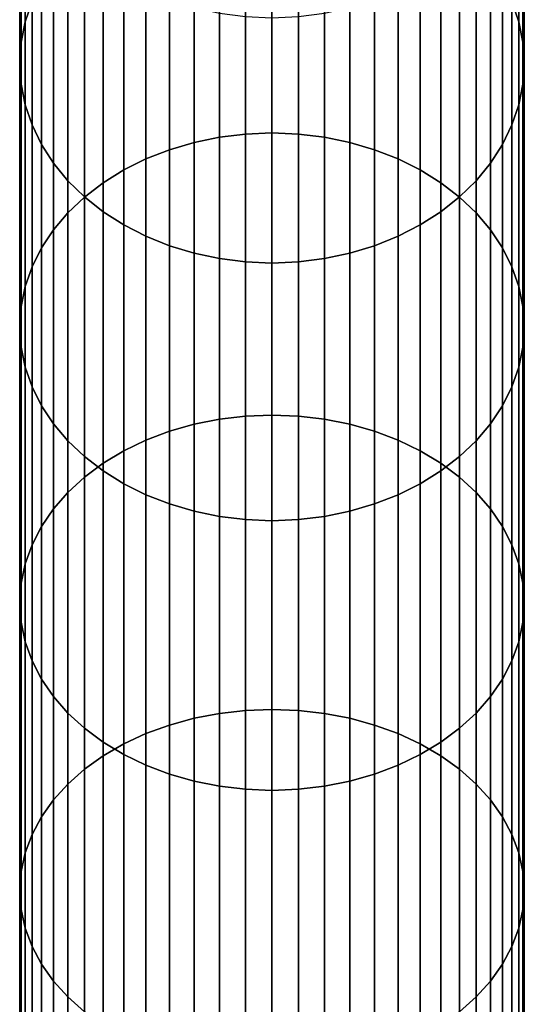
# Model space of a CAD drawing. Extents: x 0.7 to 2.57, y 1.32 to 2.1.
# Drawn here: x 1.68 to 1.69, y 1.99 to 2.03 of the extents above; entities that cross this region are included whole.
import ezdxf

# ---------------------------------------------------------------- set-up
doc = ezdxf.new("R2010")
doc.units = 0
doc.header["$MEASUREMENT"] = 0
doc.layers.add('ALUMINIUM', color=7, linetype='CONTINUOUS')

# ---------------------------------------------------------------- blocks, each defined once
blk = doc.blocks.new('__10__')
at = {"layer": 'ALUMINIUM', "color": 1, "linetype": 'Continuous'}
for points in [[(1.676181, 2.026257, 1.032272), (1.676181, 2.035277, 1.044449), (1.675937, 2.034535, 1.044977), (1.675937, 2.025536, 1.032827)], [(1.693544, 2.025536, 1.032827), (1.693544, 2.034535, 1.044977), (1.6933, 2.035277, 1.044449), (1.6933, 2.026257, 1.032272)], [(1.675937, 2.025536, 1.032827), (1.675937, 2.034535, 1.044977), (1.67579, 2.033777, 1.045517), (1.67579, 2.024799, 1.033395)], [(1.693691, 2.024799, 1.033395), (1.693691, 2.033777, 1.045517), (1.693544, 2.034535, 1.044977), (1.693544, 2.025536, 1.032827)], [(1.67579, 2.024799, 1.033395), (1.67579, 2.033777, 1.045517), (1.67574, 2.033011, 1.046062), (1.67574, 2.024054, 1.033969)], [(1.69374, 2.024054, 1.033969), (1.69374, 2.033011, 1.046062), (1.693691, 2.033777, 1.045517), (1.693691, 2.024799, 1.033395)], [(1.67574, 2.024054, 1.033969), (1.67574, 2.033011, 1.046062), (1.67579, 2.032244, 1.046608), (1.67579, 2.023308, 1.034543)], [(1.693691, 2.023308, 1.034543), (1.693691, 2.032244, 1.046608), (1.69374, 2.033011, 1.046062), (1.69374, 2.024054, 1.033969)], [(1.67579, 2.023308, 1.034543), (1.67579, 2.032244, 1.046608), (1.675937, 2.031486, 1.047148), (1.675937, 2.022571, 1.035111)], [(1.693544, 2.022571, 1.035111), (1.693544, 2.031486, 1.047148), (1.693691, 2.032244, 1.046608), (1.693691, 2.023308, 1.034543)], [(1.675937, 2.022571, 1.035111), (1.675937, 2.031486, 1.047148), (1.676181, 2.030744, 1.047675), (1.676181, 2.02185, 1.035667)], [(1.6933, 2.02185, 1.035667), (1.6933, 2.030744, 1.047675), (1.693544, 2.031486, 1.047148), (1.693544, 2.022571, 1.035111)], [(1.682869, 2.021413, 1.01659), (1.682869, 2.031029, 1.028596), (1.681959, 2.030836, 1.028745), (1.681959, 2.021225, 1.016746)], [(1.6838, 2.021526, 1.016496), (1.6838, 2.031146, 1.028506), (1.682869, 2.031029, 1.028596), (1.682869, 2.021413, 1.01659)], [(1.68474, 2.021564, 1.016464), (1.68474, 2.031185, 1.028476), (1.6838, 2.031146, 1.028506), (1.6838, 2.021526, 1.016496)], [(1.685681, 2.021526, 1.016496), (1.685681, 2.031146, 1.028506), (1.68474, 2.031185, 1.028476), (1.68474, 2.021564, 1.016464)], [(1.686612, 2.021413, 1.01659), (1.686612, 2.031029, 1.028596), (1.685681, 2.031146, 1.028506), (1.685681, 2.021526, 1.016496)], [(1.687522, 2.021225, 1.016746), (1.687522, 2.030836, 1.028745), (1.686612, 2.031029, 1.028596), (1.686612, 2.021413, 1.01659)], [(1.676181, 2.02185, 1.035667), (1.676181, 2.030744, 1.047675), (1.676519, 2.030028, 1.048186), (1.676519, 2.021153, 1.036204)], [(1.68108, 2.020966, 1.016962), (1.68108, 2.030568, 1.028951), (1.68024, 2.030229, 1.029212), (1.68024, 2.020637, 1.017236)], [(1.681959, 2.021225, 1.016746), (1.681959, 2.030836, 1.028745), (1.68108, 2.030568, 1.028951), (1.68108, 2.020966, 1.016962)], [(1.688401, 2.020966, 1.016962), (1.688401, 2.030568, 1.028951), (1.687522, 2.030836, 1.028745), (1.687522, 2.021225, 1.016746)], [(1.68924, 2.020637, 1.017236), (1.68924, 2.030229, 1.029212), (1.688401, 2.030568, 1.028951), (1.688401, 2.020966, 1.016962)], [(1.692962, 2.021153, 1.036204), (1.692962, 2.030028, 1.048186), (1.6933, 2.030744, 1.047675), (1.6933, 2.02185, 1.035667)], [(1.68024, 2.020637, 1.017236), (1.68024, 2.030229, 1.029212), (1.67945, 2.029823, 1.029525), (1.67945, 2.020243, 1.017564)], [(1.690031, 2.020243, 1.017564), (1.690031, 2.029823, 1.029525), (1.68924, 2.030229, 1.029212), (1.68924, 2.020637, 1.017236)], [(1.676519, 2.021153, 1.036204), (1.676519, 2.030028, 1.048186), (1.676946, 2.029344, 1.048672), (1.676946, 2.020488, 1.036716)], [(1.692535, 2.020488, 1.036716), (1.692535, 2.029344, 1.048672), (1.692962, 2.030028, 1.048186), (1.692962, 2.021153, 1.036204)], [(1.67945, 2.020243, 1.017564), (1.67945, 2.029823, 1.029525), (1.678718, 2.029353, 1.029887), (1.678718, 2.019787, 1.017943)], [(1.690763, 2.019787, 1.017943), (1.690763, 2.029353, 1.029887), (1.690031, 2.029823, 1.029525), (1.690031, 2.020243, 1.017564)], [(1.676946, 2.020488, 1.036716), (1.676946, 2.029344, 1.048672), (1.677459, 2.0287, 1.049131), (1.677459, 2.019862, 1.037198)], [(1.678718, 2.019787, 1.017943), (1.678718, 2.029353, 1.029887), (1.678052, 2.028825, 1.030293), (1.678052, 2.019275, 1.01837)], [(1.691429, 2.019275, 1.01837), (1.691429, 2.028825, 1.030293), (1.690763, 2.029353, 1.029887), (1.690763, 2.019787, 1.017943)], [(1.692022, 2.019862, 1.037198), (1.692022, 2.0287, 1.049131), (1.692535, 2.029344, 1.048672), (1.692535, 2.020488, 1.036716)], [(1.678052, 2.019275, 1.01837), (1.678052, 2.028825, 1.030293), (1.677459, 2.028245, 1.03074), (1.677459, 2.018712, 1.018838)], [(1.692022, 2.018712, 1.018838), (1.692022, 2.028245, 1.03074), (1.691429, 2.028825, 1.030293), (1.691429, 2.019275, 1.01837)], [(1.677459, 2.019862, 1.037198), (1.677459, 2.0287, 1.049131), (1.678052, 2.028103, 1.049555), (1.678052, 2.019282, 1.037645)], [(1.691429, 2.019282, 1.037645), (1.691429, 2.028103, 1.049555), (1.692022, 2.0287, 1.049131), (1.692022, 2.019862, 1.037198)], [(1.677459, 2.018712, 1.018838), (1.677459, 2.028245, 1.03074), (1.676946, 2.027619, 1.031222), (1.676946, 2.018105, 1.019344)], [(1.692535, 2.018105, 1.019344), (1.692535, 2.027619, 1.031222), (1.692022, 2.028245, 1.03074), (1.692022, 2.018712, 1.018838)], [(1.678052, 2.019282, 1.037645), (1.678052, 2.028103, 1.049555), (1.678718, 2.027561, 1.049941), (1.678718, 2.018754, 1.038052)], [(1.690763, 2.018754, 1.038052), (1.690763, 2.027561, 1.049941), (1.691429, 2.028103, 1.049555), (1.691429, 2.019282, 1.037645)], [(1.676946, 2.018105, 1.019344), (1.676946, 2.027619, 1.031222), (1.676519, 2.026954, 1.031735), (1.676519, 2.01746, 1.019881)], [(1.678718, 2.018754, 1.038052), (1.678718, 2.027561, 1.049941), (1.67945, 2.027078, 1.050285), (1.67945, 2.018285, 1.038414)], [(1.690031, 2.018285, 1.038414), (1.690031, 2.027078, 1.050285), (1.690763, 2.027561, 1.049941), (1.690763, 2.018754, 1.038052)], [(1.692962, 2.01746, 1.019881), (1.692962, 2.026954, 1.031735), (1.692535, 2.027619, 1.031222), (1.692535, 2.018105, 1.019344)], [(1.67945, 2.018285, 1.038414), (1.67945, 2.027078, 1.050285), (1.68024, 2.02666, 1.050583), (1.68024, 2.017878, 1.038727)], [(1.68924, 2.017878, 1.038727), (1.68924, 2.02666, 1.050583), (1.690031, 2.027078, 1.050285), (1.690031, 2.018285, 1.038414)], [(1.676519, 2.01746, 1.019881), (1.676519, 2.026954, 1.031735), (1.676181, 2.026257, 1.032272), (1.676181, 2.016784, 1.020444)], [(1.6933, 2.016784, 1.020444), (1.6933, 2.026257, 1.032272), (1.692962, 2.026954, 1.031735), (1.692962, 2.01746, 1.019881)], [(1.68024, 2.017878, 1.038727), (1.68024, 2.02666, 1.050583), (1.68108, 2.026311, 1.050831), (1.68108, 2.017539, 1.038988)], [(1.688401, 2.017539, 1.038988), (1.688401, 2.026311, 1.050831), (1.68924, 2.02666, 1.050583), (1.68924, 2.017878, 1.038727)], [(1.676181, 2.016784, 1.020444), (1.676181, 2.026257, 1.032272), (1.675937, 2.025536, 1.032827), (1.675937, 2.016084, 1.021026)], [(1.68108, 2.017539, 1.038988), (1.68108, 2.026311, 1.050831), (1.681959, 2.026036, 1.051027), (1.681959, 2.017272, 1.039194)], [(1.681959, 2.017272, 1.039194), (1.681959, 2.026036, 1.051027), (1.682869, 2.025837, 1.051168), (1.682869, 2.017079, 1.039343)], [(1.686612, 2.017079, 1.039343), (1.686612, 2.025837, 1.051168), (1.687522, 2.026036, 1.051027), (1.687522, 2.017272, 1.039194)], [(1.687522, 2.017272, 1.039194), (1.687522, 2.026036, 1.051027), (1.688401, 2.026311, 1.050831), (1.688401, 2.017539, 1.038988)], [(1.693544, 2.016084, 1.021026), (1.693544, 2.025536, 1.032827), (1.6933, 2.026257, 1.032272), (1.6933, 2.016784, 1.020444)], [(1.682869, 2.017079, 1.039343), (1.682869, 2.025837, 1.051168), (1.6838, 2.025717, 1.051254), (1.6838, 2.016962, 1.039433)], [(1.6838, 2.016962, 1.039433), (1.6838, 2.025717, 1.051254), (1.68474, 2.025677, 1.051282), (1.68474, 2.016923, 1.039463)], [(1.68474, 2.016923, 1.039463), (1.68474, 2.025677, 1.051282), (1.685681, 2.025717, 1.051254), (1.685681, 2.016962, 1.039433)], [(1.685681, 2.016962, 1.039433), (1.685681, 2.025717, 1.051254), (1.686612, 2.025837, 1.051168), (1.686612, 2.017079, 1.039343)], [(1.675937, 2.016084, 1.021026), (1.675937, 2.025536, 1.032827), (1.67579, 2.024799, 1.033395), (1.67579, 2.015369, 1.021621)], [(1.693691, 2.015369, 1.021621), (1.693691, 2.024799, 1.033395), (1.693544, 2.025536, 1.032827), (1.693544, 2.016084, 1.021026)], [(1.67579, 2.015369, 1.021621), (1.67579, 2.024799, 1.033395), (1.67574, 2.024054, 1.033969), (1.67574, 2.014646, 1.022223)], [(1.69374, 2.014646, 1.022223), (1.69374, 2.024054, 1.033969), (1.693691, 2.024799, 1.033395), (1.693691, 2.015369, 1.021621)], [(1.67574, 2.014646, 1.022223), (1.67574, 2.024054, 1.033969), (1.67579, 2.023308, 1.034543), (1.67579, 2.013923, 1.022825)], [(1.693691, 2.013923, 1.022825), (1.693691, 2.023308, 1.034543), (1.69374, 2.024054, 1.033969), (1.69374, 2.014646, 1.022223)], [(1.67579, 2.013923, 1.022825), (1.67579, 2.023308, 1.034543), (1.675937, 2.022571, 1.035111), (1.675937, 2.013207, 1.023421)], [(1.693544, 2.013207, 1.023421), (1.693544, 2.022571, 1.035111), (1.693691, 2.023308, 1.034543), (1.693691, 2.013923, 1.022825)], [(1.675937, 2.013207, 1.023421), (1.675937, 2.022571, 1.035111), (1.676181, 2.02185, 1.035667), (1.676181, 2.012508, 1.024003)], [(1.6933, 2.012508, 1.024003), (1.6933, 2.02185, 1.035667), (1.693544, 2.022571, 1.035111), (1.693544, 2.013207, 1.023421)], [(1.676181, 2.012508, 1.024003), (1.676181, 2.02185, 1.035667), (1.676519, 2.021153, 1.036204), (1.676519, 2.011832, 1.024566)], [(1.692962, 2.011832, 1.024566), (1.692962, 2.021153, 1.036204), (1.6933, 2.02185, 1.035667), (1.6933, 2.012508, 1.024003)], [(1.6838, 2.011459, 1.004858), (1.6838, 2.021526, 1.016496), (1.682869, 2.021413, 1.01659), (1.682869, 2.011349, 1.004957)], [(1.68474, 2.011496, 1.004825), (1.68474, 2.021564, 1.016464), (1.6838, 2.021526, 1.016496), (1.6838, 2.011459, 1.004858)], [(1.685681, 2.011459, 1.004858), (1.685681, 2.021526, 1.016496), (1.68474, 2.021564, 1.016464), (1.68474, 2.011496, 1.004825)], [(1.686612, 2.011349, 1.004957), (1.686612, 2.021413, 1.01659), (1.685681, 2.021526, 1.016496), (1.685681, 2.011459, 1.004858)], [(1.676519, 2.011832, 1.024566), (1.676519, 2.021153, 1.036204), (1.676946, 2.020488, 1.036716), (1.676946, 2.011187, 1.025103)], [(1.681959, 2.011168, 1.00512), (1.681959, 2.021225, 1.016746), (1.68108, 2.020966, 1.016962), (1.68108, 2.010917, 1.005345)], [(1.682869, 2.011349, 1.004957), (1.682869, 2.021413, 1.01659), (1.681959, 2.021225, 1.016746), (1.681959, 2.011168, 1.00512)], [(1.687522, 2.011168, 1.00512), (1.687522, 2.021225, 1.016746), (1.686612, 2.021413, 1.01659), (1.686612, 2.011349, 1.004957)], [(1.688401, 2.010917, 1.005345), (1.688401, 2.020966, 1.016962), (1.687522, 2.021225, 1.016746), (1.687522, 2.011168, 1.00512)], [(1.692535, 2.011187, 1.025103), (1.692535, 2.020488, 1.036716), (1.692962, 2.021153, 1.036204), (1.692962, 2.011832, 1.024566)], [(1.68108, 2.010917, 1.005345), (1.68108, 2.020966, 1.016962), (1.68024, 2.020637, 1.017236), (1.68024, 2.010599, 1.005631)], [(1.68924, 2.010599, 1.005631), (1.68924, 2.020637, 1.017236), (1.688401, 2.020966, 1.016962), (1.688401, 2.010917, 1.005345)], [(1.676946, 2.011187, 1.025103), (1.676946, 2.020488, 1.036716), (1.677459, 2.019862, 1.037198), (1.677459, 2.010579, 1.025609)], [(1.68024, 2.010599, 1.005631), (1.68024, 2.020637, 1.017236), (1.67945, 2.020243, 1.017564), (1.67945, 2.010217, 1.005974)], [(1.690031, 2.010217, 1.005974), (1.690031, 2.020243, 1.017564), (1.68924, 2.020637, 1.017236), (1.68924, 2.010599, 1.005631)], [(1.692022, 2.010579, 1.025609), (1.692022, 2.019862, 1.037198), (1.692535, 2.020488, 1.036716), (1.692535, 2.011187, 1.025103)], [(1.67945, 2.010217, 1.005974), (1.67945, 2.020243, 1.017564), (1.678718, 2.019787, 1.017943), (1.678718, 2.009776, 1.006371)], [(1.690763, 2.009776, 1.006371), (1.690763, 2.019787, 1.017943), (1.690031, 2.020243, 1.017564), (1.690031, 2.010217, 1.005974)], [(1.677459, 2.010579, 1.025609), (1.677459, 2.019862, 1.037198), (1.678052, 2.019282, 1.037645), (1.678052, 2.010017, 1.026077)], [(1.678718, 2.009776, 1.006371), (1.678718, 2.019787, 1.017943), (1.678052, 2.019275, 1.01837), (1.678052, 2.00928, 1.006816)], [(1.691429, 2.00928, 1.006816), (1.691429, 2.019275, 1.01837), (1.690763, 2.019787, 1.017943), (1.690763, 2.009776, 1.006371)], [(1.691429, 2.010017, 1.026077), (1.691429, 2.019282, 1.037645), (1.692022, 2.019862, 1.037198), (1.692022, 2.010579, 1.025609)], [(1.678052, 2.00928, 1.006816), (1.678052, 2.019275, 1.01837), (1.677459, 2.018712, 1.018838), (1.677459, 2.008736, 1.007305)], [(1.678052, 2.010017, 1.026077), (1.678052, 2.019282, 1.037645), (1.678718, 2.018754, 1.038052), (1.678718, 2.009505, 1.026503)], [(1.690763, 2.009505, 1.026503), (1.690763, 2.018754, 1.038052), (1.691429, 2.019282, 1.037645), (1.691429, 2.010017, 1.026077)], [(1.692022, 2.008736, 1.007305), (1.692022, 2.018712, 1.018838), (1.691429, 2.019275, 1.01837), (1.691429, 2.00928, 1.006816)], [(1.677459, 2.008736, 1.007305), (1.677459, 2.018712, 1.018838), (1.676946, 2.018105, 1.019344), (1.676946, 2.008148, 1.007833)], [(1.678718, 2.009505, 1.026503), (1.678718, 2.018754, 1.038052), (1.67945, 2.018285, 1.038414), (1.67945, 2.009049, 1.026883)], [(1.690031, 2.009049, 1.026883), (1.690031, 2.018285, 1.038414), (1.690763, 2.018754, 1.038052), (1.690763, 2.009505, 1.026503)], [(1.692535, 2.008148, 1.007833), (1.692535, 2.018105, 1.019344), (1.692022, 2.018712, 1.018838), (1.692022, 2.008736, 1.007305)], [(1.67945, 2.009049, 1.026883), (1.67945, 2.018285, 1.038414), (1.68024, 2.017878, 1.038727), (1.68024, 2.008655, 1.027211)], [(1.68924, 2.008655, 1.027211), (1.68924, 2.017878, 1.038727), (1.690031, 2.018285, 1.038414), (1.690031, 2.009049, 1.026883)], [(1.676946, 2.008148, 1.007833), (1.676946, 2.018105, 1.019344), (1.676519, 2.01746, 1.019881), (1.676519, 2.007524, 1.008395)], [(1.692962, 2.007524, 1.008395), (1.692962, 2.01746, 1.019881), (1.692535, 2.018105, 1.019344), (1.692535, 2.008148, 1.007833)], [(1.68024, 2.008655, 1.027211), (1.68024, 2.017878, 1.038727), (1.68108, 2.017539, 1.038988), (1.68108, 2.008326, 1.027485)], [(1.688401, 2.008326, 1.027485), (1.688401, 2.017539, 1.038988), (1.68924, 2.017878, 1.038727), (1.68924, 2.008655, 1.027211)], [(1.676519, 2.007524, 1.008395), (1.676519, 2.01746, 1.019881), (1.676181, 2.016784, 1.020444), (1.676181, 2.006869, 1.008983)], [(1.68108, 2.008326, 1.027485), (1.68108, 2.017539, 1.038988), (1.681959, 2.017272, 1.039194), (1.681959, 2.008066, 1.027701)], [(1.681959, 2.008066, 1.027701), (1.681959, 2.017272, 1.039194), (1.682869, 2.017079, 1.039343), (1.682869, 2.007879, 1.027857)], [(1.686612, 2.007879, 1.027857), (1.686612, 2.017079, 1.039343), (1.687522, 2.017272, 1.039194), (1.687522, 2.008066, 1.027701)], [(1.687522, 2.008066, 1.027701), (1.687522, 2.017272, 1.039194), (1.688401, 2.017539, 1.038988), (1.688401, 2.008326, 1.027485)], [(1.6933, 2.006869, 1.008983), (1.6933, 2.016784, 1.020444), (1.692962, 2.01746, 1.019881), (1.692962, 2.007524, 1.008395)], [(1.682869, 2.007879, 1.027857), (1.682869, 2.017079, 1.039343), (1.6838, 2.016962, 1.039433), (1.6838, 2.007766, 1.027951)], [(1.6838, 2.007766, 1.027951), (1.6838, 2.016962, 1.039433), (1.68474, 2.016923, 1.039463), (1.68474, 2.007728, 1.027983)], [(1.68474, 2.007728, 1.027983), (1.68474, 2.016923, 1.039463), (1.685681, 2.016962, 1.039433), (1.685681, 2.007766, 1.027951)], [(1.685681, 2.007766, 1.027951), (1.685681, 2.016962, 1.039433), (1.686612, 2.017079, 1.039343), (1.686612, 2.007879, 1.027857)], [(1.676181, 2.006869, 1.008983), (1.676181, 2.016784, 1.020444), (1.675937, 2.016084, 1.021026), (1.675937, 2.006192, 1.009591)], [(1.693544, 2.006192, 1.009591), (1.693544, 2.016084, 1.021026), (1.6933, 2.016784, 1.020444), (1.6933, 2.006869, 1.008983)], [(1.675937, 2.006192, 1.009591), (1.675937, 2.016084, 1.021026), (1.67579, 2.015369, 1.021621), (1.67579, 2.0055, 1.010213)], [(1.693691, 2.0055, 1.010213), (1.693691, 2.015369, 1.021621), (1.693544, 2.016084, 1.021026), (1.693544, 2.006192, 1.009591)], [(1.67579, 2.0055, 1.010213), (1.67579, 2.015369, 1.021621), (1.67574, 2.014646, 1.022223), (1.67574, 2.0048, 1.010842)], [(1.69374, 2.0048, 1.010842), (1.69374, 2.014646, 1.022223), (1.693691, 2.015369, 1.021621), (1.693691, 2.0055, 1.010213)], [(1.67574, 2.0048, 1.010842), (1.67574, 2.014646, 1.022223), (1.67579, 2.013923, 1.022825), (1.67579, 2.004101, 1.011471)], [(1.693691, 2.004101, 1.011471), (1.693691, 2.013923, 1.022825), (1.69374, 2.014646, 1.022223), (1.69374, 2.0048, 1.010842)], [(1.67579, 2.004101, 1.011471), (1.67579, 2.013923, 1.022825), (1.675937, 2.013207, 1.023421), (1.675937, 2.003408, 1.012093)], [(1.693544, 2.003408, 1.012093), (1.693544, 2.013207, 1.023421), (1.693691, 2.013923, 1.022825), (1.693691, 2.004101, 1.011471)], [(1.675937, 2.003408, 1.012093), (1.675937, 2.013207, 1.023421), (1.676181, 2.012508, 1.024003), (1.676181, 2.002731, 1.012701)], [(1.6933, 2.002731, 1.012701), (1.6933, 2.012508, 1.024003), (1.693544, 2.013207, 1.023421), (1.693544, 2.003408, 1.012093)], [(1.676181, 2.002731, 1.012701), (1.676181, 2.012508, 1.024003), (1.676519, 2.011832, 1.024566), (1.676519, 2.002077, 1.013289)], [(1.692962, 2.002077, 1.013289), (1.692962, 2.011832, 1.024566), (1.6933, 2.012508, 1.024003), (1.6933, 2.002731, 1.012701)], [(1.676519, 2.002077, 1.013289), (1.676519, 2.011832, 1.024566), (1.676946, 2.011187, 1.025103), (1.676946, 2.001453, 1.01385)], [(1.692535, 2.001453, 1.01385), (1.692535, 2.011187, 1.025103), (1.692962, 2.011832, 1.024566), (1.692962, 2.002077, 1.013289)], [(1.682869, 2.000853, 0.993712), (1.682869, 2.011349, 1.004957), (1.681959, 2.011168, 1.00512), (1.681959, 2.000678, 0.993882)], [(1.6838, 2.000959, 0.993609), (1.6838, 2.011459, 1.004858), (1.682869, 2.011349, 1.004957), (1.682869, 2.000853, 0.993712)], [(1.68474, 2.000994, 0.993575), (1.68474, 2.011496, 1.004825), (1.6838, 2.011459, 1.004858), (1.6838, 2.000959, 0.993609)], [(1.685681, 2.000959, 0.993609), (1.685681, 2.011459, 1.004858), (1.68474, 2.011496, 1.004825), (1.68474, 2.000994, 0.993575)], [(1.686612, 2.000853, 0.993712), (1.686612, 2.011349, 1.004957), (1.685681, 2.011459, 1.004858), (1.685681, 2.000959, 0.993609)], [(1.687522, 2.000678, 0.993882), (1.687522, 2.011168, 1.00512), (1.686612, 2.011349, 1.004957), (1.686612, 2.000853, 0.993712)], [(1.676946, 2.001453, 1.01385), (1.676946, 2.011187, 1.025103), (1.677459, 2.010579, 1.025609), (1.677459, 2.000865, 1.014378)], [(1.68108, 2.000436, 0.994117), (1.68108, 2.010917, 1.005345), (1.68024, 2.010599, 1.005631), (1.68024, 2.000128, 0.994415)], [(1.681959, 2.000678, 0.993882), (1.681959, 2.011168, 1.00512), (1.68108, 2.010917, 1.005345), (1.68108, 2.000436, 0.994117)], [(1.688401, 2.000436, 0.994117), (1.688401, 2.010917, 1.005345), (1.687522, 2.011168, 1.00512), (1.687522, 2.000678, 0.993882)], [(1.68924, 2.000128, 0.994415), (1.68924, 2.010599, 1.005631), (1.688401, 2.010917, 1.005345), (1.688401, 2.000436, 0.994117)], [(1.692022, 2.000865, 1.014378), (1.692022, 2.010579, 1.025609), (1.692535, 2.011187, 1.025103), (1.692535, 2.001453, 1.01385)], [(1.677459, 2.000865, 1.014378), (1.677459, 2.010579, 1.025609), (1.678052, 2.010017, 1.026077), (1.678052, 2.00032, 1.014868)], [(1.68024, 2.000128, 0.994415), (1.68024, 2.010599, 1.005631), (1.67945, 2.010217, 1.005974), (1.67945, 1.99976, 0.994772)], [(1.690031, 1.99976, 0.994772), (1.690031, 2.010217, 1.005974), (1.68924, 2.010599, 1.005631), (1.68924, 2.000128, 0.994415)], [(1.691429, 2.00032, 1.014868), (1.691429, 2.010017, 1.026077), (1.692022, 2.010579, 1.025609), (1.692022, 2.000865, 1.014378)], [(1.67945, 1.99976, 0.994772), (1.67945, 2.010217, 1.005974), (1.678718, 2.009776, 1.006371), (1.678718, 1.999334, 0.995185)], [(1.690763, 1.999334, 0.995185), (1.690763, 2.009776, 1.006371), (1.690031, 2.010217, 1.005974), (1.690031, 1.99976, 0.994772)], [(1.678052, 2.00032, 1.014868), (1.678052, 2.010017, 1.026077), (1.678718, 2.009505, 1.026503), (1.678718, 1.999825, 1.015313)], [(1.690763, 1.999825, 1.015313), (1.690763, 2.009505, 1.026503), (1.691429, 2.010017, 1.026077), (1.691429, 2.00032, 1.014868)], [(1.678718, 1.999334, 0.995185), (1.678718, 2.009776, 1.006371), (1.678052, 2.00928, 1.006816), (1.678052, 1.998856, 0.995648)], [(1.678718, 1.999825, 1.015313), (1.678718, 2.009505, 1.026503), (1.67945, 2.009049, 1.026883), (1.67945, 1.999384, 1.01571)], [(1.690031, 1.999384, 1.01571), (1.690031, 2.009049, 1.026883), (1.690763, 2.009505, 1.026503), (1.690763, 1.999825, 1.015313)], [(1.691429, 1.998856, 0.995648), (1.691429, 2.00928, 1.006816), (1.690763, 2.009776, 1.006371), (1.690763, 1.999334, 0.995185)], [(1.678052, 1.998856, 0.995648), (1.678052, 2.00928, 1.006816), (1.677459, 2.008736, 1.007305), (1.677459, 1.99833, 0.996158)], [(1.692022, 1.99833, 0.996158), (1.692022, 2.008736, 1.007305), (1.691429, 2.00928, 1.006816), (1.691429, 1.998856, 0.995648)], [(1.67945, 1.999384, 1.01571), (1.67945, 2.009049, 1.026883), (1.68024, 2.008655, 1.027211), (1.68024, 1.999002, 1.016053)], [(1.68924, 1.999002, 1.016053), (1.68924, 2.008655, 1.027211), (1.690031, 2.009049, 1.026883), (1.690031, 1.999384, 1.01571)], [(1.677459, 1.99833, 0.996158), (1.677459, 2.008736, 1.007305), (1.676946, 2.008148, 1.007833), (1.676946, 1.997763, 0.996708)], [(1.68024, 1.999002, 1.016053), (1.68024, 2.008655, 1.027211), (1.68108, 2.008326, 1.027485), (1.68108, 1.998684, 1.016339)], [(1.688401, 1.998684, 1.016339), (1.688401, 2.008326, 1.027485), (1.68924, 2.008655, 1.027211), (1.68924, 1.999002, 1.016053)], [(1.692535, 1.997763, 0.996708), (1.692535, 2.008148, 1.007833), (1.692022, 2.008736, 1.007305), (1.692022, 1.99833, 0.996158)], [(1.676946, 1.997763, 0.996708), (1.676946, 2.008148, 1.007833), (1.676519, 2.007524, 1.008395), (1.676519, 1.99716, 0.997292)], [(1.68108, 1.998684, 1.016339), (1.68108, 2.008326, 1.027485), (1.681959, 2.008066, 1.027701), (1.681959, 1.998433, 1.016564)], [(1.687522, 1.998433, 1.016564), (1.687522, 2.008066, 1.027701), (1.688401, 2.008326, 1.027485), (1.688401, 1.998684, 1.016339)], [(1.692962, 1.99716, 0.997292), (1.692962, 2.007524, 1.008395), (1.692535, 2.008148, 1.007833), (1.692535, 1.997763, 0.996708)], [(1.681959, 1.998433, 1.016564), (1.681959, 2.008066, 1.027701), (1.682869, 2.007879, 1.027857), (1.682869, 1.998251, 1.016727)], [(1.682869, 1.998251, 1.016727), (1.682869, 2.007879, 1.027857), (1.6838, 2.007766, 1.027951), (1.6838, 1.998142, 1.016826)], [(1.6838, 1.998142, 1.016826), (1.6838, 2.007766, 1.027951), (1.68474, 2.007728, 1.027983), (1.68474, 1.998105, 1.016859)], [(1.68474, 1.998105, 1.016859), (1.68474, 2.007728, 1.027983), (1.685681, 2.007766, 1.027951), (1.685681, 1.998142, 1.016826)], [(1.685681, 1.998142, 1.016826), (1.685681, 2.007766, 1.027951), (1.686612, 2.007879, 1.027857), (1.686612, 1.998251, 1.016727)], [(1.686612, 1.998251, 1.016727), (1.686612, 2.007879, 1.027857), (1.687522, 2.008066, 1.027701), (1.687522, 1.998433, 1.016564)], [(1.676519, 1.99716, 0.997292), (1.676519, 2.007524, 1.008395), (1.676181, 2.006869, 1.008983), (1.676181, 1.996529, 0.997905)], [(1.6933, 1.996529, 0.997905), (1.6933, 2.006869, 1.008983), (1.692962, 2.007524, 1.008395), (1.692962, 1.99716, 0.997292)], [(1.676181, 1.996529, 0.997905), (1.676181, 2.006869, 1.008983), (1.675937, 2.006192, 1.009591), (1.675937, 1.995875, 0.998538)], [(1.693544, 1.995875, 0.998538), (1.693544, 2.006192, 1.009591), (1.6933, 2.006869, 1.008983), (1.6933, 1.996529, 0.997905)], [(1.675937, 1.995875, 0.998538), (1.675937, 2.006192, 1.009591), (1.67579, 2.0055, 1.010213), (1.67579, 1.995207, 0.999186)], [(1.693691, 1.995207, 0.999186), (1.693691, 2.0055, 1.010213), (1.693544, 2.006192, 1.009591), (1.693544, 1.995875, 0.998538)], [(1.67579, 1.995207, 0.999186), (1.67579, 2.0055, 1.010213), (1.67574, 2.0048, 1.010842), (1.67574, 1.994531, 0.999841)], [(1.69374, 1.994531, 0.999841), (1.69374, 2.0048, 1.010842), (1.693691, 2.0055, 1.010213), (1.693691, 1.995207, 0.999186)], [(1.67574, 1.994531, 0.999841), (1.67574, 2.0048, 1.010842), (1.67579, 2.004101, 1.011471), (1.67579, 1.993856, 1.000496)], [(1.693691, 1.993856, 1.000496), (1.693691, 2.004101, 1.011471), (1.69374, 2.0048, 1.010842), (1.69374, 1.994531, 0.999841)], [(1.67579, 1.993856, 1.000496), (1.67579, 2.004101, 1.011471), (1.675937, 2.003408, 1.012093), (1.675937, 1.993188, 1.001144)], [(1.693544, 1.993188, 1.001144), (1.693544, 2.003408, 1.012093), (1.693691, 2.004101, 1.011471), (1.693691, 1.993856, 1.000496)], [(1.675937, 1.993188, 1.001144), (1.675937, 2.003408, 1.012093), (1.676181, 2.002731, 1.012701), (1.676181, 1.992534, 1.001777)], [(1.6933, 1.992534, 1.001777), (1.6933, 2.002731, 1.012701), (1.693544, 2.003408, 1.012093), (1.693544, 1.993188, 1.001144)], [(1.676181, 1.992534, 1.001777), (1.676181, 2.002731, 1.012701), (1.676519, 2.002077, 1.013289), (1.676519, 1.991903, 1.002389)], [(1.692962, 1.991903, 1.002389), (1.692962, 2.002077, 1.013289), (1.6933, 2.002731, 1.012701), (1.6933, 1.992534, 1.001777)], [(1.676519, 1.991903, 1.002389), (1.676519, 2.002077, 1.013289), (1.676946, 2.001453, 1.01385), (1.676946, 1.9913, 1.002974)], [(1.692535, 1.9913, 1.002974), (1.692535, 2.001453, 1.01385), (1.692962, 2.002077, 1.013289), (1.692962, 1.991903, 1.002389)], [(1.676946, 1.9913, 1.002974), (1.676946, 2.001453, 1.01385), (1.677459, 2.000865, 1.014378), (1.677459, 1.990733, 1.003524)], [(1.692022, 1.990733, 1.003524), (1.692022, 2.000865, 1.014378), (1.692535, 2.001453, 1.01385), (1.692535, 1.9913, 1.002974)], [(1.677459, 1.990733, 1.003524), (1.677459, 2.000865, 1.014378), (1.678052, 2.00032, 1.014868), (1.678052, 1.990207, 1.004034)], [(1.682869, 1.989939, 0.982873), (1.682869, 2.000853, 0.993712), (1.681959, 2.000678, 0.993882), (1.681959, 1.98977, 0.983049)], [(1.6838, 1.990041, 0.982766), (1.6838, 2.000959, 0.993609), (1.682869, 2.000853, 0.993712), (1.682869, 1.989939, 0.982873)], [(1.68474, 1.990075, 0.982731), (1.68474, 2.000994, 0.993575), (1.6838, 2.000959, 0.993609), (1.6838, 1.990041, 0.982766)], [(1.685681, 1.990041, 0.982766), (1.685681, 2.000959, 0.993609), (1.68474, 2.000994, 0.993575), (1.68474, 1.990075, 0.982731)], [(1.686612, 1.989939, 0.982873), (1.686612, 2.000853, 0.993712), (1.685681, 2.000959, 0.993609), (1.685681, 1.990041, 0.982766)], [(1.687522, 1.98977, 0.983049), (1.687522, 2.000678, 0.993882), (1.686612, 2.000853, 0.993712), (1.686612, 1.989939, 0.982873)], [(1.691429, 1.990207, 1.004034), (1.691429, 2.00032, 1.014868), (1.692022, 2.000865, 1.014378), (1.692022, 1.990733, 1.003524)], [(1.68108, 1.989537, 0.983293), (1.68108, 2.000436, 0.994117), (1.68024, 2.000128, 0.994415), (1.68024, 1.989241, 0.983602)], [(1.681959, 1.98977, 0.983049), (1.681959, 2.000678, 0.993882), (1.68108, 2.000436, 0.994117), (1.68108, 1.989537, 0.983293)], [(1.688401, 1.989537, 0.983293), (1.688401, 2.000436, 0.994117), (1.687522, 2.000678, 0.993882), (1.687522, 1.98977, 0.983049)], [(1.68924, 1.989241, 0.983602), (1.68924, 2.000128, 0.994415), (1.688401, 2.000436, 0.994117), (1.688401, 1.989537, 0.983293)], [(1.678052, 1.990207, 1.004034), (1.678052, 2.00032, 1.014868), (1.678718, 1.999825, 1.015313), (1.678718, 1.989729, 1.004497)], [(1.68024, 1.989241, 0.983602), (1.68024, 2.000128, 0.994415), (1.67945, 1.99976, 0.994772), (1.67945, 1.988887, 0.983973)], [(1.690031, 1.988887, 0.983973), (1.690031, 1.99976, 0.994772), (1.68924, 2.000128, 0.994415), (1.68924, 1.989241, 0.983602)], [(1.690763, 1.989729, 1.004497), (1.690763, 1.999825, 1.015313), (1.691429, 2.00032, 1.014868), (1.691429, 1.990207, 1.004034)], [(1.678718, 1.989729, 1.004497), (1.678718, 1.999825, 1.015313), (1.67945, 1.999384, 1.01571), (1.67945, 1.989303, 1.00491)], [(1.67945, 1.988887, 0.983973), (1.67945, 1.99976, 0.994772), (1.678718, 1.999334, 0.995185), (1.678718, 1.988477, 0.984402)], [(1.690031, 1.989303, 1.00491), (1.690031, 1.999384, 1.01571), (1.690763, 1.999825, 1.015313), (1.690763, 1.989729, 1.004497)], [(1.690763, 1.988477, 0.984402), (1.690763, 1.999334, 0.995185), (1.690031, 1.99976, 0.994772), (1.690031, 1.988887, 0.983973)], [(1.678718, 1.988477, 0.984402), (1.678718, 1.999334, 0.995185), (1.678052, 1.998856, 0.995648), (1.678052, 1.988017, 0.984883)], [(1.67945, 1.989303, 1.00491), (1.67945, 1.999384, 1.01571), (1.68024, 1.999002, 1.016053), (1.68024, 1.988934, 1.005267)], [(1.68924, 1.988934, 1.005267), (1.68924, 1.999002, 1.016053), (1.690031, 1.999384, 1.01571), (1.690031, 1.989303, 1.00491)], [(1.691429, 1.988017, 0.984883), (1.691429, 1.998856, 0.995648), (1.690763, 1.999334, 0.995185), (1.690763, 1.988477, 0.984402)], [(1.68024, 1.988934, 1.005267), (1.68024, 1.999002, 1.016053), (1.68108, 1.998684, 1.016339), (1.68108, 1.988627, 1.005565)], [(1.688401, 1.988627, 1.005565), (1.688401, 1.998684, 1.016339), (1.68924, 1.999002, 1.016053), (1.68924, 1.988934, 1.005267)], [(1.678052, 1.988017, 0.984883), (1.678052, 1.998856, 0.995648), (1.677459, 1.99833, 0.996158), (1.677459, 1.98751, 0.985412)], [(1.68108, 1.988627, 1.005565), (1.68108, 1.998684, 1.016339), (1.681959, 1.998433, 1.016564), (1.681959, 1.988385, 1.0058)], [(1.687522, 1.988385, 1.0058), (1.687522, 1.998433, 1.016564), (1.688401, 1.998684, 1.016339), (1.688401, 1.988627, 1.005565)], [(1.692022, 1.98751, 0.985412), (1.692022, 1.99833, 0.996158), (1.691429, 1.998856, 0.995648), (1.691429, 1.988017, 0.984883)], [(1.677459, 1.98751, 0.985412), (1.677459, 1.99833, 0.996158), (1.676946, 1.997763, 0.996708), (1.676946, 1.986964, 0.985983)], [(1.681959, 1.988385, 1.0058), (1.681959, 1.998433, 1.016564), (1.682869, 1.998251, 1.016727), (1.682869, 1.98821, 1.00597)], [(1.682869, 1.98821, 1.00597), (1.682869, 1.998251, 1.016727), (1.6838, 1.998142, 1.016826), (1.6838, 1.988104, 1.006072)], [(1.685681, 1.988104, 1.006072), (1.685681, 1.998142, 1.016826), (1.686612, 1.998251, 1.016727), (1.686612, 1.98821, 1.00597)], [(1.686612, 1.98821, 1.00597), (1.686612, 1.998251, 1.016727), (1.687522, 1.998433, 1.016564), (1.687522, 1.988385, 1.0058)], [(1.692535, 1.986964, 0.985983), (1.692535, 1.997763, 0.996708), (1.692022, 1.99833, 0.996158), (1.692022, 1.98751, 0.985412)], [(1.6838, 1.988104, 1.006072), (1.6838, 1.998142, 1.016826), (1.68474, 1.998105, 1.016859), (1.68474, 1.988069, 1.006107)], [(1.68474, 1.988069, 1.006107), (1.68474, 1.998105, 1.016859), (1.685681, 1.998142, 1.016826), (1.685681, 1.988104, 1.006072)], [(1.676946, 1.986964, 0.985983), (1.676946, 1.997763, 0.996708), (1.676519, 1.99716, 0.997292), (1.676519, 1.986384, 0.98659)], [(1.692962, 1.986384, 0.98659), (1.692962, 1.99716, 0.997292), (1.692535, 1.997763, 0.996708), (1.692535, 1.986964, 0.985983)], [(1.676519, 1.986384, 0.98659), (1.676519, 1.99716, 0.997292), (1.676181, 1.996529, 0.997905), (1.676181, 1.985776, 0.987226)], [(1.6933, 1.985776, 0.987226), (1.6933, 1.996529, 0.997905), (1.692962, 1.99716, 0.997292), (1.692962, 1.986384, 0.98659)], [(1.676181, 1.985776, 0.987226), (1.676181, 1.996529, 0.997905), (1.675937, 1.995875, 0.998538), (1.675937, 1.985147, 0.987884)], [(1.693544, 1.985147, 0.987884), (1.693544, 1.995875, 0.998538), (1.6933, 1.996529, 0.997905), (1.6933, 1.985776, 0.987226)], [(1.675937, 1.985147, 0.987884), (1.675937, 1.995875, 0.998538), (1.67579, 1.995207, 0.999186), (1.67579, 1.984504, 0.988556)], [(1.693691, 1.984504, 0.988556), (1.693691, 1.995207, 0.999186), (1.693544, 1.995875, 0.998538), (1.693544, 1.985147, 0.987884)], [(1.67579, 1.984504, 0.988556), (1.67579, 1.995207, 0.999186), (1.67574, 1.994531, 0.999841), (1.67574, 1.983854, 0.989236)], [(1.69374, 1.983854, 0.989236), (1.69374, 1.994531, 0.999841), (1.693691, 1.995207, 0.999186), (1.693691, 1.984504, 0.988556)], [(1.67574, 1.983854, 0.989236), (1.67574, 1.994531, 0.999841), (1.67579, 1.993856, 1.000496), (1.67579, 1.983203, 0.989916)], [(1.693691, 1.983203, 0.989916), (1.693691, 1.993856, 1.000496), (1.69374, 1.994531, 0.999841), (1.69374, 1.983854, 0.989236)], [(1.67579, 1.983203, 0.989916), (1.67579, 1.993856, 1.000496), (1.675937, 1.993188, 1.001144), (1.675937, 1.98256, 0.990589)], [(1.693544, 1.98256, 0.990589), (1.693544, 1.993188, 1.001144), (1.693691, 1.993856, 1.000496), (1.693691, 1.983203, 0.989916)], [(1.675937, 1.98256, 0.990589), (1.675937, 1.993188, 1.001144), (1.676181, 1.992534, 1.001777), (1.676181, 1.981931, 0.991247)], [(1.6933, 1.981931, 0.991247), (1.6933, 1.992534, 1.001777), (1.693544, 1.993188, 1.001144), (1.693544, 1.98256, 0.990589)], [(1.676181, 1.981931, 0.991247), (1.676181, 1.992534, 1.001777), (1.676519, 1.991903, 1.002389), (1.676519, 1.981323, 0.991882)], [(1.692962, 1.981323, 0.991882), (1.692962, 1.991903, 1.002389), (1.6933, 1.992534, 1.001777), (1.6933, 1.981931, 0.991247)], [(1.676519, 1.981323, 0.991882), (1.676519, 1.991903, 1.002389), (1.676946, 1.9913, 1.002974), (1.676946, 1.980743, 0.992489)], [(1.692535, 1.980743, 0.992489), (1.692535, 1.9913, 1.002974), (1.692962, 1.991903, 1.002389), (1.692962, 1.981323, 0.991882)], [(1.676946, 1.980743, 0.992489), (1.676946, 1.9913, 1.002974), (1.677459, 1.990733, 1.003524), (1.677459, 1.980197, 0.99306)], [(1.692022, 1.980197, 0.99306), (1.692022, 1.990733, 1.003524), (1.692535, 1.9913, 1.002974), (1.692535, 1.980743, 0.992489)], [(1.677459, 1.980197, 0.99306), (1.677459, 1.990733, 1.003524), (1.678052, 1.990207, 1.004034), (1.678052, 1.979691, 0.993589)], [(1.691429, 1.979691, 0.993589), (1.691429, 1.990207, 1.004034), (1.692022, 1.990733, 1.003524), (1.692022, 1.980197, 0.99306)]]:
    blk.add_3dface(points, dxfattribs=at)

msp = doc.modelspace()

# ---------------------------------------------------------------- block references
at = {"layer": 'ALUMINIUM', "color": 1, "linetype": 'Continuous'}
msp.add_blockref('__10__', (0, 0), dxfattribs=at)

doc.saveas('drawing.dxf')
